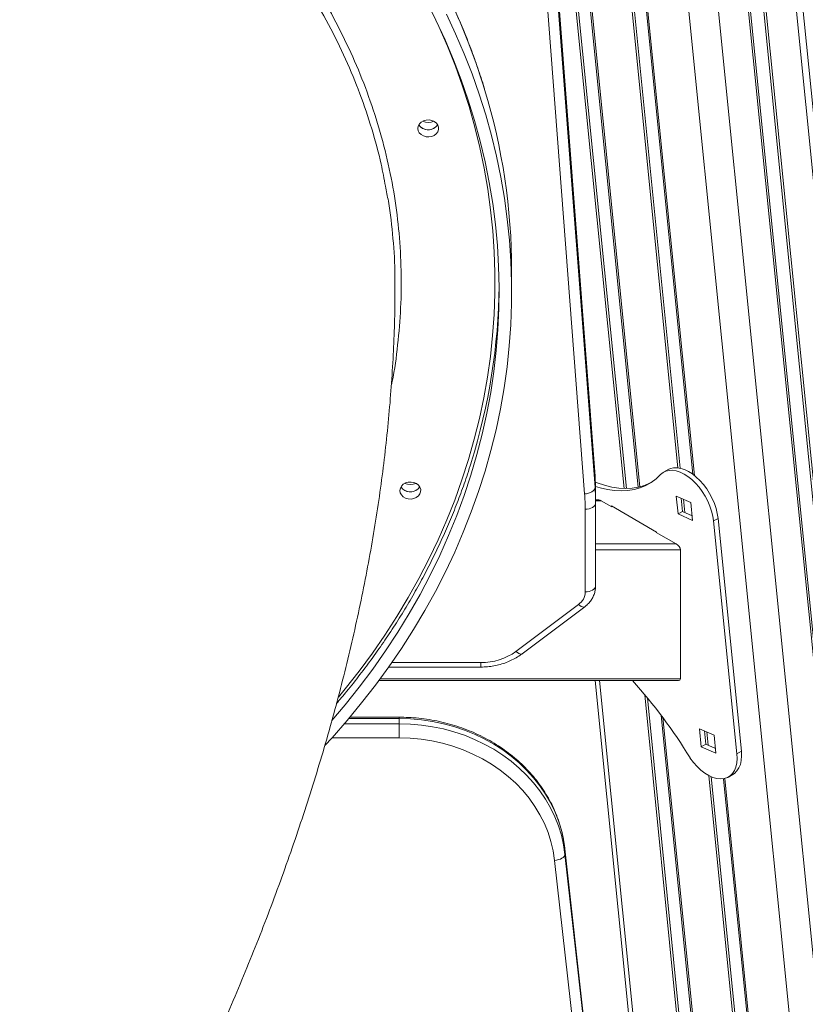
# Model space of a CAD drawing. Units: millimetres. Extents: x -74184 to -22930, y -11302 to 9948.
# Drawn here: x -25282 to -24904, y -7093 to -6620 of the extents above; entities that cross this region are included whole.
import ezdxf

# ---------------------------------------------------------------- set-up
doc = ezdxf.new("R2010")
doc.units = ezdxf.units.MM

msp = doc.modelspace()

# ---------------------------------------------------------------- linework, layer by layer
at = {"color": 8, "linetype": 'Continuous', "lineweight": 15}
for p, q in [((-25094.57, -4758.4), (-24671.24, -8984.1)), ((-25109.25, -4768.27), (-24689.53, -8957.92)), ((-25108.1, -4767.62), (-24688.12, -8959.91)), ((-25116.15, -4771.97), (-24697.99, -8946.11)), ((-25115.32, -4771.55), (-24696.97, -8947.52)), ((-25130, -4778.07), (-24714.73, -8923.27)), ((-25143.72, -4782.72), (-24731.09, -8901.67)), ((-25051.62, -6174.07), (-24984.46, -6844.47)), ((-25050.75, -6175.22), (-24983.73, -6844.3)), ((-25028.74, -6203.02), (-24965.41, -6835.18)), ((-25027.56, -6203.6), (-24964.27, -6835.37)), ((-25021.71, -6204.6), (-24958.23, -6838.31)), ((-25020.98, -6204.46), (-24957.42, -6838.93)), ((-25051.93, -6228.35), (-24990.14, -6845.08)), ((-25048.3, -6275.73), (-24991.27, -6845.08)), ((-25002.21, -6850.97), (-25004.93, -6850.97)), ((-24962.77, -6850.27), (-24962.14, -6856.62)), ((-25004.93, -6871.75), (-24966.21, -6871.75)), ((-24964.21, -6874.54), (-25004.93, -6874.54)), ((-25102.85, -6928.78), (-25060.11, -6928.78)), ((-25108.44, -6936.6), (-24964.21, -6936.6)), ((-25003.04, -6937.44), (-24934.84, -7618.25)), ((-24981.34, -6944.2), (-24913.13, -7625.07)), ((-24980.06, -6945.73), (-24912, -7625.08)), ((-24973.48, -6954.06), (-24906.32, -7624.46)), ((-25125.64, -6958.17), (-25099.27, -6958.17)), ((-25099.27, -6955.68), (-25123.51, -6955.68)), ((-24972.61, -6955.22), (-24905.59, -7624.3)), ((-24951.57, -6962.09), (-24950.93, -6968.45)), ((-25099.27, -6964.99), (-25131.66, -6964.99)), ((-24950.6, -6983.02), (-24887.27, -7615.17)), ((-24949.42, -6983.6), (-24886.13, -7615.37)), ((-24943.57, -6984.6), (-24880.09, -7618.3)), ((-24942.84, -6984.46), (-24879.28, -7618.93))]:
    msp.add_line(p, q, dxfattribs=at)
at = {"color": 7, "linetype": 'Continuous', "lineweight": 15}
for p, q in [((-24667.32, -8989.85), (-25091.49, -4755.82)), ((-25005.22, -6839.25), (-25058.88, -6137.4)), ((-25005.22, -6839.38), (-25058.87, -6137.53)), ((-25058.87, -6142.72), (-25005.22, -6844.58)), ((-25010.21, -6847.72), (-25063.86, -6145.86)), ((-25045.26, -6750.64), (-25045.26, -6740.25)), ((-25005.22, -6839.25), (-25005.22, -6839.38)), ((-25005.22, -6844.58), (-25005.22, -6839.38)), ((-24970.15, -6836.05), (-24972.27, -6837.28)), ((-25004.93, -6847.01), (-25004.93, -6852.21)), ((-24966.21, -6848.77), (-24959.19, -6851.83)), ((-24965.35, -6857.37), (-24966.21, -6848.77)), ((-24963.23, -6856.15), (-24963.87, -6849.79)), ((-25003.36, -6850.6), (-25004.93, -6850.6)), ((-25004.93, -6852.21), (-25004.93, -6891.94)), ((-24997.06, -6853.94), (-25002.21, -6850.97)), ((-24997.3, -6853.51), (-24975.6, -6866.04)), ((-24997.3, -6853.8), (-24997.3, -6853.51)), ((-24996.81, -6853.8), (-24997.06, -6853.94)), ((-24959.19, -6851.83), (-24958.33, -6860.43)), ((-25009.93, -6894.83), (-25009.93, -6855.09)), ((-24963.23, -6856.15), (-24965.35, -6857.37)), ((-24958.33, -6860.43), (-24965.35, -6857.37)), ((-24958.56, -6858.18), (-24963.23, -6856.15)), ((-24946.12, -6859.49), (-24948.24, -6860.71)), ((-24934.91, -6971.31), (-24946.12, -6859.49)), ((-24937.03, -6972.54), (-24948.24, -6860.71)), ((-24975.84, -6866.19), (-24975.6, -6866.04)), ((-24966.21, -6871.75), (-24975.84, -6866.19)), ((-24975.6, -6866.04), (-24975.6, -6866.33)), ((-24964.21, -6936.6), (-24964.21, -6874.54)), ((-25043.18, -6923.39), (-25013.16, -6900.84)), ((-25040.18, -6924.5), (-25010.15, -6901.95)), ((-25104.33, -6930.9), (-25060.11, -6930.9)), ((-25109.07, -6937.44), (-24965.05, -6937.44)), ((-25005.1, -6937.44), (-24937.02, -7616.95)), ((-25099.27, -6955.02), (-25122.95, -6955.02)), ((-25099.27, -6958.17), (-25099.27, -6955.68)), ((-24947.99, -6963.65), (-24955.01, -6960.6)), ((-24955.01, -6960.6), (-24954.15, -6969.2)), ((-24952.66, -6961.62), (-24952.03, -6967.97)), ((-24947.13, -6972.25), (-24947.99, -6963.65)), ((-24952.03, -6967.97), (-24954.15, -6969.2)), ((-24952.03, -6967.97), (-24947.36, -6970.01)), ((-24954.15, -6969.2), (-24947.13, -6972.25)), ((-24934.91, -6971.31), (-24937.03, -6972.54)), ((-24941.07, -6983.75), (-24938.95, -6982.52)), ((-24959.47, -7560.3), (-25019.65, -7018.27)), ((-25019.65, -7018.27), (-25019.64, -7018.41)), ((-25019.64, -7020.9), (-25019.64, -7018.41)), ((-24959.46, -7560.43), (-25019.64, -7018.41)), ((-24964.44, -7565.83), (-25024.62, -7023.8)), ((-25019.64, -7020.9), (-24959.46, -7562.92))]:
    msp.add_line(p, q, dxfattribs=at)
at = {"color": 7, "linetype": 'Continuous', "lineweight": 15, "flags": 128}
for points in [[(-25086.35, -6610.71), (-25081.64, -6620.07), (-25077.26, -6629.54), (-25073.21, -6639.1), (-25069.5, -6648.76), (-25066.12, -6658.5), (-25063.08, -6668.31), (-25060.38, -6678.19), (-25058.03, -6688.13), (-25056.03, -6698.12), (-25054.38, -6708.15), (-25053.07, -6718.21), (-25052.12, -6728.3), (-25051.52, -6738.41), (-25051.27, -6748.53), (-25051.37, -6758.65), (-25051.83, -6768.77), (-25052.63, -6778.87), (-25053.79, -6788.95), (-25055.3, -6798.99), (-25057.16, -6809), (-25059.36, -6818.96), (-25061.91, -6828.86), (-25064.81, -6838.7), (-25068.05, -6848.47), (-25071.62, -6858.17), (-25075.53, -6867.77), (-25079.78, -6877.28), (-25084.35, -6886.69), (-25089.25, -6895.98), (-25094.47, -6905.16), (-25100.01, -6914.22), (-25105.86, -6923.14), (-25112.02, -6931.92), (-25118.48, -6940.56), (-25125.24, -6949.04), (-25131.62, -6956.59)], [(-25076.6, -6617.16), (-25072.16, -6626.66), (-25068.05, -6636.26), (-25064.27, -6645.95), (-25060.82, -6655.72), (-25057.72, -6665.57), (-25054.95, -6675.48), (-25052.53, -6685.46), (-25050.45, -6695.48), (-25048.72, -6705.55), (-25047.34, -6715.66), (-25046.31, -6725.79), (-25045.63, -6735.95), (-25045.3, -6746.11), (-25045.31, -6756.28), (-25045.68, -6766.44), (-25046.4, -6776.6), (-25047.47, -6786.73), (-25048.89, -6796.83), (-25050.66, -6806.89), (-25052.78, -6816.92), (-25055.23, -6826.88), (-25058.04, -6836.79), (-25061.18, -6846.63), (-25064.66, -6856.39), (-25068.48, -6866.07), (-25072.63, -6875.66), (-25077.1, -6885.15), (-25081.91, -6894.53), (-25087.03, -6903.8), (-25092.47, -6912.94), (-25098.23, -6921.96), (-25104.3, -6930.84), (-25110.67, -6939.58), (-25117.33, -6948.17), (-25124.3, -6956.6), (-25131.55, -6964.87), (-25134.97, -6968.6)], [(-25088.72, -6669.11), (-25087.6, -6668.47), (-25086.32, -6668.11), (-25084.96, -6668.04), (-25083.63, -6668.27), (-25082.42, -6668.79), (-25081.43, -6669.55), (-25080.73, -6670.5), (-25080.37, -6671.58), (-25080.38, -6672.69), (-25080.75, -6673.76), (-25081.47, -6674.7), (-25082.47, -6675.46), (-25083.68, -6675.96), (-25085.02, -6676.18), (-25086.38, -6676.1), (-25087.66, -6675.72), (-25088.76, -6675.07), (-25089.62, -6674.21), (-25090.15, -6673.19), (-25090.33, -6672.08), (-25090.13, -6670.98), (-25089.58, -6669.97), (-25088.72, -6669.11)], [(-25089, -6671.41), (-25089.78, -6670.5), (-25089.86, -6670.38)], [(-24946.12, -6859.49), (-24946.47, -6857.15), (-24947.06, -6854.76), (-24947.88, -6852.33), (-24948.92, -6849.93), (-24950.16, -6847.58), (-24951.57, -6845.34), (-24953.14, -6843.24), (-24954.83, -6841.32), (-24956.61, -6839.61), (-24958.45, -6838.14), (-24960.33, -6836.94), (-24962.2, -6836.03), (-24964.03, -6835.43), (-24965.8, -6835.14), (-24967.47, -6835.17), (-24969.01, -6835.53), (-24970.15, -6836.05)], [(-24973.71, -6838.39), (-24975.88, -6840.46), (-24978.25, -6842.24), (-24980.8, -6843.7), (-24983.53, -6844.84), (-24986.42, -6845.66), (-24989.45, -6846.15), (-24992.62, -6846.31), (-24995.9, -6846.14), (-24999.27, -6845.64), (-25002.73, -6844.81), (-25004.97, -6844.12)], [(-24948.24, -6860.71), (-24948.59, -6858.38), (-24949.18, -6855.98), (-24950, -6853.56), (-24951.04, -6851.15), (-24952.28, -6848.81), (-24953.7, -6846.57), (-24955.26, -6844.47), (-24956.95, -6842.54), (-24958.73, -6840.83), (-24960.57, -6839.37), (-24962.45, -6838.17), (-24964.32, -6837.26), (-24966.16, -6836.65), (-24967.92, -6836.37), (-24969.59, -6836.4), (-24971.13, -6836.75), (-24972.51, -6837.42), (-24973.71, -6838.39)], [(-25097.3, -6843.11), (-25096.19, -6842.47), (-25094.9, -6842.11), (-25093.54, -6842.04), (-25092.21, -6842.27), (-25091.01, -6842.79), (-25090.02, -6843.55), (-25089.32, -6844.5), (-25088.96, -6845.58), (-25088.97, -6846.69), (-25089.34, -6847.76), (-25090.06, -6848.7), (-25091.06, -6849.46), (-25092.27, -6849.96), (-25093.6, -6850.18), (-25094.96, -6850.1), (-25096.24, -6849.72), (-25097.35, -6849.07), (-25098.2, -6848.21), (-25098.74, -6847.19), (-25098.91, -6846.08), (-25098.72, -6844.98), (-25098.17, -6843.96), (-25097.3, -6843.11)], [(-25097.59, -6845.41), (-25098.37, -6844.5), (-25098.44, -6844.38)], [(-25005.22, -6844.58), (-25005.31, -6845.15), (-25005.6, -6845.7), (-25006.06, -6846.22), (-25006.68, -6846.69), (-25007.44, -6847.09), (-25008.3, -6847.4), (-25009.24, -6847.61), (-25010.21, -6847.72)], [(-24978.37, -6842.32), (-24978.68, -6842.47), (-24981.41, -6843.61), (-24984.3, -6844.43), (-24987.33, -6844.92), (-24990.5, -6845.09), (-24993.77, -6844.92), (-24997.15, -6844.42), (-25000.61, -6843.59), (-25004.13, -6842.44), (-25005.14, -6842.06)], [(-25004.93, -6852.21), (-25005.02, -6852.77), (-25005.31, -6853.31), (-25005.77, -6853.81), (-25006.39, -6854.25), (-25007.15, -6854.61), (-25008.01, -6854.87), (-25008.95, -6855.04), (-25009.93, -6855.09)], [(-25004.93, -6891.94), (-25005.02, -6892.51), (-25005.31, -6893.05), (-25005.77, -6893.55), (-25006.39, -6893.98), (-25007.15, -6894.34), (-25008.01, -6894.61), (-25008.95, -6894.77), (-25009.93, -6894.83)], [(-25019.64, -7018.41), (-25020.33, -7013.8), (-25021.38, -7009.24), (-25022.78, -7004.75), (-25024.52, -7000.35), (-25026.59, -6996.06), (-25029, -6991.91), (-25031.72, -6987.9), (-25034.74, -6984.06), (-25038.05, -6980.4), (-25041.64, -6976.94), (-25045.48, -6973.7), (-25049.57, -6970.69), (-25053.88, -6967.93), (-25058.4, -6965.42), (-25063.09, -6963.18), (-25067.96, -6961.22), (-25072.96, -6959.54), (-25078.08, -6958.16), (-25083.29, -6957.08), (-25088.58, -6956.3), (-25093.91, -6955.84), (-25099.27, -6955.68)], [(-25099.27, -6958.17), (-25099.27, -6958.74), (-25099.27, -6959.45), (-25099.27, -6960.28), (-25099.27, -6961.2), (-25099.27, -6962.17), (-25099.27, -6963.15), (-25099.27, -6964.1), (-25099.27, -6964.99)], [(-25099.27, -6958.17), (-25093.91, -6958.32), (-25088.58, -6958.79), (-25083.29, -6959.57), (-25078.08, -6960.65), (-25072.96, -6962.03), (-25067.96, -6963.71), (-25063.09, -6965.67), (-25058.4, -6967.91), (-25053.88, -6970.42), (-25049.57, -6973.18), (-25045.48, -6976.19), (-25041.64, -6979.43), (-25038.05, -6982.89), (-25034.74, -6986.55), (-25031.72, -6990.39), (-25029, -6994.39), (-25026.59, -6998.55), (-25024.52, -7002.84), (-25022.78, -7007.24), (-25021.38, -7011.73), (-25020.33, -7016.29), (-25019.64, -7020.9)], [(-25024.62, -7023.8), (-25025.31, -7019.28), (-25026.36, -7014.8), (-25027.77, -7010.4), (-25029.54, -7006.1), (-25031.65, -7001.91), (-25034.09, -6997.87), (-25036.85, -6993.98), (-25039.92, -6990.27), (-25043.29, -6986.76), (-25046.93, -6983.46), (-25050.82, -6980.39), (-25054.96, -6977.56), (-25059.32, -6974.99), (-25063.87, -6972.7), (-25068.6, -6970.68), (-25073.47, -6968.96), (-25078.48, -6967.54), (-25083.59, -6966.43), (-25088.77, -6965.63), (-25094.01, -6965.15), (-25099.27, -6964.99)], [(-24959.59, -6974.55), (-24957.96, -6976.71), (-24956.2, -6978.69), (-24954.34, -6980.43), (-24952.42, -6981.9), (-24950.48, -6983.08), (-24948.55, -6983.95), (-24946.66, -6984.49), (-24944.86, -6984.68), (-24943.18, -6984.53), (-24941.64, -6984.04), (-24940.28, -6983.21), (-24939.13, -6982.07), (-24938.21, -6980.63), (-24937.52, -6978.93), (-24937.09, -6976.98), (-24936.93, -6974.84), (-24937.03, -6972.54)], [(-24938.95, -6982.52), (-24938.16, -6981.99), (-24937.01, -6980.85), (-24936.08, -6979.41), (-24935.4, -6977.7), (-24934.97, -6975.76), (-24934.81, -6973.62), (-24934.91, -6971.31)], [(-25019.64, -7020.9), (-25019.74, -7021.39), (-25020.02, -7021.88), (-25020.48, -7022.35), (-25021.1, -7022.78), (-25021.85, -7023.15), (-25022.71, -7023.45), (-25023.65, -7023.67), (-25024.62, -7023.8)]]:
    msp.add_lwpolyline(points, dxfattribs=at)
at = {"color": 8, "linetype": 'Continuous', "lineweight": 15, "flags": 128}
for points in [[(-25074.34, -6611.51), (-25070.06, -6621.06), (-25066.11, -6630.7), (-25062.5, -6640.43), (-25059.23, -6650.24), (-25058.27, -6653.33)], [(-25128.44, -6945.38), (-25125.19, -6941.42), (-25118.54, -6932.94), (-25112.18, -6924.3), (-25106.12, -6915.52), (-25100.38, -6906.61), (-25094.94, -6897.56), (-25089.82, -6888.4), (-25085.03, -6879.11), (-25080.56, -6869.72), (-25076.42, -6860.23), (-25072.61, -6850.65), (-25069.13, -6840.98), (-25065.99, -6831.24), (-25063.2, -6821.43), (-25060.74, -6811.55), (-25058.64, -6801.63), (-25056.87, -6791.65), (-25055.46, -6781.65), (-25054.39, -6771.61), (-25053.68, -6761.55), (-25053.31, -6751.48), (-25053.3, -6741.41), (-25053.63, -6731.33), (-25054.32, -6721.27), (-25055.36, -6711.24), (-25056.74, -6701.22), (-25058.48, -6691.25), (-25060.56, -6681.32), (-25062.98, -6671.44), (-25065.75, -6661.62), (-25068.86, -6651.87), (-25072.3, -6642.2), (-25076.09, -6632.61), (-25080.2, -6623.11), (-25080.37, -6622.73)], [(-25010.15, -6901.95), (-25010.34, -6902.05), (-25010.76, -6902.12), (-25011.28, -6902.02), (-25011.86, -6901.77), (-25012.5, -6901.37), (-25013.16, -6900.84)], [(-25040.18, -6924.5), (-25040.36, -6924.61), (-25040.79, -6924.67), (-25041.3, -6924.58), (-25041.88, -6924.32), (-25042.52, -6923.92), (-25043.18, -6923.39)], [(-25060.11, -6930.9), (-25060.11, -6930.82), (-25060.11, -6930.57), (-25060.11, -6930.13), (-25060.11, -6929.52), (-25060.11, -6928.78)], [(-25099.27, -6955.02), (-25099.27, -6955.06), (-25099.27, -6955.28), (-25099.27, -6955.68)]]:
    msp.add_lwpolyline(points, dxfattribs=at)
at = {"color": 7, "linetype": 'Continuous', "lineweight": 15}
for centre, radius, start, end in [((-25343.84, -6740.51), 298.58, 0.0492, 16.9763), ((-25085.33, -6667.35), 5.45, 213.7959, 326.2043), ((-25085.36, -6667.25), 5.53, 228.8212, 325.5816), ((-25085.33, -6663.37), 5.9, 243.3405, 296.6595), ((-25346.23, -6744.55), 294.97, 342.6244, 359.377), ((-25105.04, -6847.01), 100.11, 0.0011, 4.3727), ((-25093.91, -6841.35), 5.45, 213.7926, 326.2076), ((-25093.95, -6841.25), 5.53, 228.8155, 325.5873), ((-25093.91, -6837.41), 5.86, 243.1551, 296.8446), ((-25105.03, -6852.21), 100.1, 0.0006, 4.3725), ((-25106.65, -6855.09), 96.73, 359.9999, 4.3735), ((-25017.51, -6894.63), 7.59, 305.0302, 358.4625), ((-25059.8, -6900.48), 28.3, 269.3752, 305.9564), ((-25166.22, -7099.76), 241.61, 31.2126, 42.2062)]:
    msp.add_arc(centre, radius, start, end, dxfattribs=at)
for centre, major_axis, start_param, end_param in [((-25002.21, -6852.6), (-1.78, 1.78), 5.190086, 5.805489), ((-24966.21, -6873.38), (1.78, -1.78), 0.477697, 2.048493), ((-24966.21, -6935.44), (1.78, -1.78), 5.805489, 6.760882)]:
    msp.add_ellipse(centre, major_axis=major_axis, ratio=0.517687, start_param=start_param, end_param=end_param, dxfattribs=at)
for points, knots in [([(-25058.31, -6653.14), (-25058.36, -6652.97), (-25059.32, -6649.62), (-25061.49, -6643.15), (-25064.84, -6633.74), (-25068.54, -6624.41), (-25072.55, -6615.14), (-25076.87, -6605.96), (-25081.5, -6596.86), (-25086.44, -6587.86), (-25091.68, -6578.96), (-25097.23, -6570.17), (-25103.08, -6561.5), (-25109.23, -6552.95), (-25115.67, -6544.53), (-25122.39, -6536.25), (-25129.41, -6528.11), (-25136.7, -6520.12), (-25144.27, -6512.29), (-25152.12, -6504.62), (-25160.23, -6497.13), (-25168.6, -6489.81), (-25177.23, -6482.67), (-25186.11, -6475.73), (-25195.24, -6468.97), (-25204.62, -6462.42), (-25214.23, -6456.07), (-25224.07, -6449.94), (-25234.13, -6444.02), (-25244.07, -6438.52), (-25253.83, -6433.41), (-25263.38, -6428.69), (-25273.08, -6424.17), (-25282.91, -6419.85), (-25292.87, -6415.74), (-25302.95, -6411.83), (-25313.14, -6408.14), (-25323.44, -6404.66), (-25333.84, -6401.39), (-25344.33, -6398.34), (-25354.9, -6395.51), (-25365.55, -6392.9), (-25376.26, -6390.51), (-25387.02, -6388.35), (-25397.82, -6386.41), (-25408.64, -6384.7), (-25419.45, -6383.21), (-25430.21, -6381.96), (-25440.84, -6380.94), (-25451.08, -6380.15), (-25460.34, -6379.62), (-25468.41, -6379.29), (-25477.16, -6379.03), (-25483.36, -6379), (-25487.26, -6378.97)], [0, 0, 0, 0, 0.001116, 0.021507, 0.041927, 0.062375, 0.082852, 0.103358, 0.123891, 0.144453, 0.165042, 0.185659, 0.206304, 0.226975, 0.247673, 0.268399, 0.289152, 0.309932, 0.330739, 0.351575, 0.372439, 0.393333, 0.414257, 0.435212, 0.4562, 0.477222, 0.49828, 0.519377, 0.540517, 0.561701, 0.580739, 0.599775, 0.618807, 0.637835, 0.656858, 0.675876, 0.694887, 0.713891, 0.732885, 0.751868, 0.770836, 0.789787, 0.808716, 0.827614, 0.846471, 0.865269, 0.88398, 0.90255, 0.920873, 0.93869, 0.955195, 0.968316, 0.980025, 1, 1, 1, 1]), ([(-25101.4, -6748.83), (-25101.35, -6746.86), (-25101.17, -6738.9), (-25102.17, -6724.95), (-25103.71, -6710.58), (-25105.41, -6702.27), (-25105.9, -6699.88)], [0, 0, 0, 0, 0.120375, 0.485964, 0.851849, 1, 1, 1, 1]), ([(-25261.09, -7252.6), (-25259.2, -7249.4), (-25254.4, -7241.27), (-25246.92, -7228.17), (-25238.6, -7213.28), (-25230.48, -7198.31), (-25222.53, -7183.24), (-25214.77, -7168.09), (-25207.2, -7152.86), (-25199.82, -7137.53), (-25192.64, -7122.12), (-25185.67, -7106.62), (-25178.92, -7091.02), (-25172.38, -7075.35), (-25166.07, -7059.58), (-25160, -7043.74), (-25154.17, -7027.82), (-25148.59, -7011.82), (-25143.28, -6995.77), (-25138.25, -6979.66), (-25133.49, -6963.51), (-25129.04, -6947.34), (-25124.89, -6931.16), (-25121.06, -6915), (-25117.56, -6898.88), (-25114.39, -6882.81), (-25111.55, -6866.82), (-25109.06, -6850.93), (-25106.91, -6835.14), (-25105.11, -6819.48), (-25103.65, -6803.97), (-25102.53, -6788.6), (-25101.77, -6773.4), (-25101.35, -6760.16), (-25101.31, -6751.98), (-25101.3, -6748.83)], [0, 0, 0, 0, 0.019468, 0.049369, 0.079389, 0.109532, 0.139805, 0.170213, 0.200763, 0.231457, 0.262301, 0.293296, 0.324442, 0.35574, 0.387185, 0.418771, 0.450489, 0.482324, 0.51426, 0.546273, 0.578335, 0.610409, 0.642451, 0.674421, 0.706273, 0.737967, 0.76946, 0.800711, 0.831687, 0.862359, 0.892702, 0.922699, 0.952339, 0.981618, 1, 1, 1, 1]), ([(-25129.45, -6948.48), (-25127.79, -6946.53), (-25123.91, -6941.95), (-25118.1, -6934.57), (-25111.98, -6926.38), (-25106.14, -6918.06), (-25100.57, -6909.61), (-25095.28, -6901.04), (-25090.28, -6892.36), (-25085.57, -6883.57), (-25081.15, -6874.68), (-25077.02, -6865.69), (-25073.19, -6856.62), (-25069.67, -6847.47), (-25066.86, -6839.53), (-25065.34, -6834.63), (-25064.78, -6832.82)], [0, 0, 0, 0, 0.05569, 0.130763, 0.205834, 0.280901, 0.355965, 0.431025, 0.506079, 0.581131, 0.656178, 0.731222, 0.80626, 0.881296, 0.956328, 1, 1, 1, 1]), ([(-25010.15, -6901.95), (-25009.81, -6901.68), (-25008.92, -6900.97), (-25007.67, -6899.64), (-25006.5, -6897.95), (-25005.64, -6896.12), (-25005.11, -6894.26), (-25004.94, -6892.85), (-25004.93, -6892.09), (-25004.93, -6891.94)], [0, 0, 0, 0, 0.109286, 0.285378, 0.460415, 0.633196, 0.803535, 0.961199, 1, 1, 1, 1]), ([(-25060.11, -6930.9), (-25059.53, -6930.89), (-25057.93, -6930.87), (-25055.3, -6930.61), (-25052.26, -6930.06), (-25049.3, -6929.25), (-25046.45, -6928.18), (-25043.74, -6926.86), (-25041.67, -6925.6), (-25040.53, -6924.76), (-25040.18, -6924.5)], [0, 0, 0, 0, 0.0790448, 0.2217618, 0.3646034, 0.5075137, 0.6504592, 0.7933893, 0.9362226, 1, 1, 1, 1]), ([(-25019.65, -7018.27), (-25019.75, -7017.47), (-25020.02, -7015.21), (-25020.73, -7011.52), (-25021.85, -7007.22), (-25023.28, -7003), (-25025.01, -6998.87), (-25027.04, -6994.83), (-25029.35, -6990.92), (-25031.93, -6987.14), (-25034.79, -6983.51), (-25037.9, -6980.04), (-25041.25, -6976.75), (-25044.83, -6973.66), (-25048.63, -6970.76), (-25052.63, -6968.08), (-25056.82, -6965.62), (-25061.18, -6963.41), (-25065.68, -6961.43), (-25070.32, -6959.71), (-25075.08, -6958.24), (-25079.93, -6957.04), (-25084.86, -6956.11), (-25089.84, -6955.46), (-25094.66, -6955.08), (-25097.8, -6955.04), (-25099.27, -6955.02)], [0, 0, 0, 0, 0.023264, 0.06566, 0.108069, 0.150501, 0.19296, 0.23545, 0.277979, 0.320547, 0.363154, 0.4058, 0.448484, 0.491201, 0.533951, 0.576729, 0.619533, 0.662356, 0.705199, 0.748056, 0.790927, 0.833807, 0.876696, 0.919593, 0.962494, 1, 1, 1, 1])]:
    msp.add_open_spline(points, degree=3, knots=knots, dxfattribs=at)
at = {"color": 8, "linetype": 'Continuous', "lineweight": 15}
for points, knots in [([(-25751.03, -6512.56), (-25745.94, -6508.85), (-25735.77, -6501.42), (-25719.28, -6490.89), (-25701.77, -6480.86), (-25683.17, -6471.45), (-25663.92, -6462.89), (-25644.13, -6455.21), (-25623.87, -6448.46), (-25603.21, -6442.65), (-25582.18, -6437.83), (-25560.82, -6433.98), (-25539.19, -6431.1), (-25517.4, -6429.21), (-25495.54, -6428.31), (-25473.7, -6428.41), (-25451.9, -6429.55), (-25430.17, -6431.69), (-25408.6, -6434.82), (-25387.27, -6438.92), (-25366.28, -6443.98), (-25345.71, -6449.99), (-25325.6, -6456.95), (-25305.97, -6464.84), (-25286.88, -6473.62), (-25268.41, -6483.26), (-25250.66, -6493.7), (-25233.68, -6504.93), (-25217.53, -6516.94), (-25202.2, -6529.69), (-25187.75, -6543.14), (-25174.23, -6557.22), (-25161.71, -6571.88), (-25150.24, -6587.06), (-25139.87, -6602.76), (-25130.57, -6618.93), (-25122.39, -6635.53), (-25115.34, -6652.47), (-25109.47, -6669.68), (-25104.8, -6687.11), (-25101.37, -6704.73), (-25099.16, -6722.5), (-25098.17, -6740.38), (-25098.36, -6758.28), (-25099.9, -6776.09), (-25101.5, -6788.57), (-25102.96, -6795.03), (-25103.1, -6795.65)], [0, 0, 0, 0, 0.02128, 0.04256, 0.0652387, 0.0879891, 0.1107757, 0.1335624, 0.1563126, 0.1789914, 0.2016699, 0.22442, 0.2472065, 0.2699928, 0.2927428, 0.3154214, 0.3381, 0.36085, 0.3836364, 0.4064229, 0.4291729, 0.4518515, 0.4745298, 0.49728, 0.5200664, 0.5428529, 0.5656027, 0.5882814, 0.6109598, 0.6337101, 0.6564963, 0.6792829, 0.702033, 0.7247115, 0.7473903, 0.7701402, 0.7929267, 0.8157135, 0.8384634, 0.8611421, 0.8838209, 0.9065711, 0.929358, 0.9521446, 0.9748949, 0.9975737, 1, 1, 1, 1]), ([(-25105.9, -6699.88), (-25106.54, -6696.35), (-25108.24, -6687.07), (-25112.34, -6672.22), (-25118, -6655.37), (-25124.91, -6638.65), (-25133.03, -6622.12), (-25142.38, -6605.84), (-25152.74, -6590.16), (-25164.07, -6575.13), (-25176.27, -6560.78), (-25189.56, -6546.87), (-25203.93, -6533.46), (-25219.35, -6520.62), (-25235.48, -6508.63), (-25252.26, -6497.51), (-25269.6, -6487.27), (-25287.78, -6477.73), (-25306.77, -6468.96), (-25326.52, -6461.01), (-25346.61, -6454.06), (-25366.95, -6448.1), (-25387.46, -6443.12), (-25408.48, -6439.03), (-25429.96, -6435.89), (-25451.82, -6433.73), (-25473.6, -6432.6), (-25495.2, -6432.48), (-25516.58, -6433.32), (-25538.07, -6435.15), (-25559.61, -6437.98), (-25581.12, -6441.86), (-25602.12, -6446.67), (-25622.56, -6452.4), (-25642.39, -6458.97), (-25661.93, -6466.5), (-25681.11, -6475), (-25699.83, -6484.47), (-25715.6, -6493.49), (-25728.56, -6501.67), (-25739, -6508.72), (-25745.66, -6513.63), (-25748.99, -6516.1)], [0, 0, 0, 0, 0.0156754, 0.0412877, 0.0669195, 0.0925318, 0.118888, 0.1452656, 0.1716217, 0.197234, 0.2228658, 0.2484778, 0.2748338, 0.3012113, 0.3275674, 0.3531797, 0.3788114, 0.4044235, 0.4307794, 0.457157, 0.4835131, 0.5091251, 0.5347569, 0.560369, 0.5867251, 0.6131026, 0.6394586, 0.6650708, 0.6907027, 0.7163149, 0.7426709, 0.7690486, 0.7954046, 0.821017, 0.8466491, 0.8722613, 0.8986175, 0.9249953, 0.9513515, 0.9677295, 0.983855, 1, 1, 1, 1])]:
    msp.add_open_spline(points, degree=3, knots=knots, dxfattribs=at)

doc.saveas('drawing.dxf')
